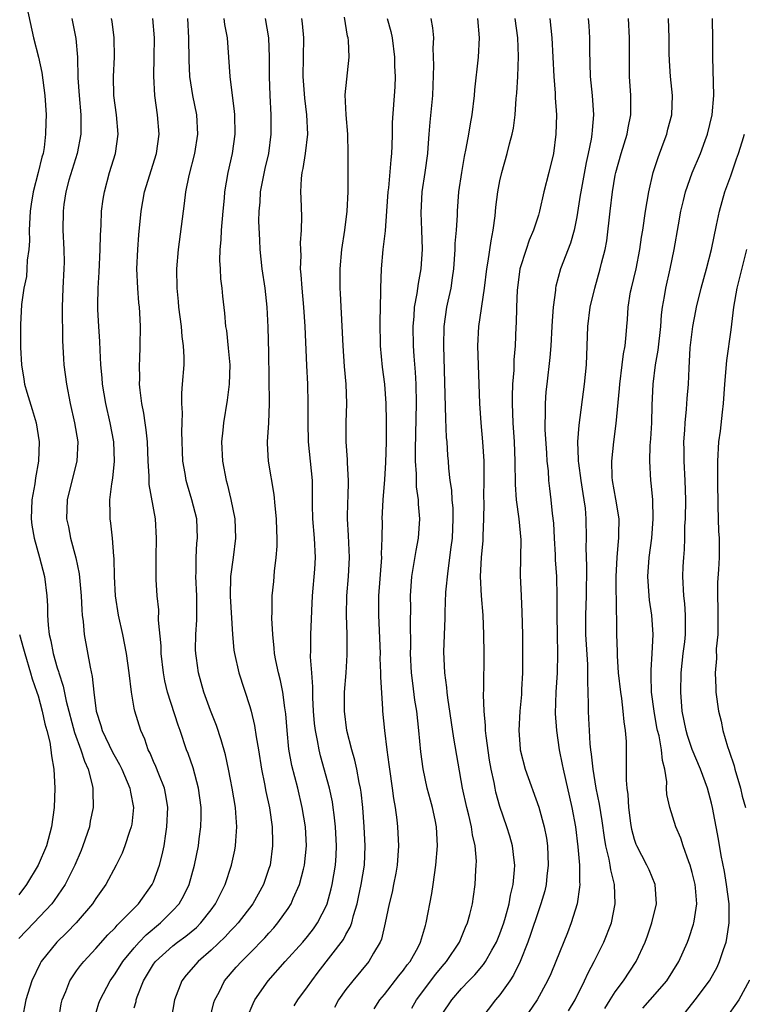
# Model space of a CAD drawing. Units: inches. Extents: x 2577000 to 2580000, y 1557000 to 1560000.
# Drawn here: x 2577689 to 2577764, y 1557259 to 1557361 of the extents above; entities that cross this region are included whole.
import ezdxf

# ---------------------------------------------------------------- set-up
doc = ezdxf.new("R2010")
doc.units = ezdxf.units.IN
doc.header["$MEASUREMENT"] = 0
doc.layers.add('LD25771557_2ft', color=253, linetype='Continuous')

msp = doc.modelspace()

# ---------------------------------------------------------------- linework, layer by layer
at = {"layer": 'LD25771557_2ft'}
for points, elevation in [([(2577689.82, 1557362.18), (2577690.54, 1557359), (2577691.05, 1557357), (2577691.4, 1557355.4), (2577691.71, 1557353), (2577691.84, 1557351), (2577691.81, 1557350.19), (2577691.79, 1557349), (2577691.62, 1557347.62), (2577691.52, 1557347), (2577691.4, 1557346.6), (2577691.02, 1557345), (2577690.48, 1557343), (2577690.28, 1557341.73), (2577690.18, 1557341), (2577690.09, 1557339), (2577690.1, 1557337.91), (2577690.03, 1557337), (2577689.88, 1557335.88), (2577689.85, 1557335), (2577689.79, 1557334.21), (2577689.53, 1557333), (2577689.28, 1557331.28), (2577689.18, 1557329.18), (2577689.19, 1557326.81), (2577689.28, 1557325), (2577689.53, 1557323.53), (2577689.59, 1557323), (2577689.82, 1557322.18), (2577690.39, 1557320.39), (2577690.79, 1557319), (2577691.11, 1557317), (2577691.04, 1557315), (2577690.74, 1557313.26), (2577690.66, 1557312.66), (2577690.37, 1557311), (2577690.27, 1557309), (2577690.34, 1557308.34), (2577690.58, 1557307), (2577691.16, 1557305), (2577691.67, 1557303), (2577691.92, 1557301), (2577691.98, 1557299.98), (2577691.99, 1557299), (2577692.06, 1557297.94), (2577692.17, 1557297), (2577692.34, 1557296.34), (2577692.58, 1557295), (2577693, 1557293.53), (2577693.13, 1557293.13), (2577693.16, 1557293), (2577693.62, 1557291.62), (2577693.93, 1557290.07), (2577694.79, 1557286.79), (2577695.46, 1557285), (2577695.81, 1557283.81), (2577696.2, 1557283), (2577696.64, 1557281.36), (2577696.7, 1557281), (2577696.69, 1557280.69), (2577696.73, 1557279), (2577696.43, 1557277.57), (2577696.33, 1557277), (2577695.67, 1557275), (2577695.48, 1557274.52), (2577694.83, 1557273), (2577693.81, 1557271), (2577692.67, 1557269.33), (2577692.42, 1557269), (2577690.56, 1557267), (2577689, 1557265.37)], 7972), ([(2577694.52, 1557361), (2577694.94, 1557358.94), (2577695.09, 1557357), (2577695.14, 1557354.86), (2577695.26, 1557353), (2577695.44, 1557351), (2577695.46, 1557350.54), (2577695.44, 1557349), (2577695.05, 1557347), (2577694.21, 1557344.21), (2577693.89, 1557343), (2577693.68, 1557341.68), (2577693.6, 1557341), (2577693.58, 1557339), (2577693.68, 1557337), (2577693.7, 1557335.7), (2577693.69, 1557335), (2577693.59, 1557333), (2577693.52, 1557331), (2577693.55, 1557327.55), (2577693.64, 1557325.64), (2577693.69, 1557325), (2577693.94, 1557323), (2577694.34, 1557321), (2577694.8, 1557319), (2577695.12, 1557317), (2577695.04, 1557315), (2577694.61, 1557313.39), (2577694.02, 1557311), (2577693.96, 1557309), (2577694.16, 1557308.16), (2577694.38, 1557307), (2577694.94, 1557304.94), (2577695.28, 1557303.28), (2577695.49, 1557301), (2577695.55, 1557299.55), (2577695.59, 1557299), (2577695.68, 1557298.32), (2577695.8, 1557297), (2577696.4, 1557293.6), (2577696.63, 1557292.63), (2577696.81, 1557291), (2577697.05, 1557289), (2577697.52, 1557287.52), (2577697.66, 1557287), (2577698.75, 1557284.75), (2577699, 1557284.28), (2577699.48, 1557283.48), (2577699.72, 1557283), (2577700.55, 1557281), (2577700.6, 1557280.6), (2577700.91, 1557279), (2577700.73, 1557277.27), (2577700.68, 1557277), (2577700.49, 1557276.49), (2577700.02, 1557275), (2577699.73, 1557274.27), (2577699.13, 1557273), (2577698.05, 1557271), (2577697, 1557269.54), (2577696.65, 1557269), (2577694.95, 1557267), (2577694, 1557266), (2577692.95, 1557265), (2577691.33, 1557263), (2577691.21, 1557262.79), (2577690.34, 1557261), (2577689.72, 1557259), (2577689.36, 1557257)], 7974), ([(2577693.15, 1557257), (2577693.41, 1557258.59), (2577693.5, 1557259), (2577693.89, 1557259.89), (2577694.31, 1557261), (2577695, 1557262.01), (2577695.42, 1557262.58), (2577695.76, 1557263), (2577697, 1557264.35), (2577698.24, 1557265.76), (2577699, 1557266.51), (2577699.22, 1557266.78), (2577699.48, 1557267), (2577701.44, 1557269), (2577702.87, 1557271), (2577703, 1557271.28), (2577703.63, 1557273), (2577703.91, 1557274.09), (2577704.09, 1557275), (2577704.28, 1557276.28), (2577704.4, 1557277), (2577704.49, 1557279), (2577704.27, 1557280.27), (2577704.13, 1557281), (2577703.54, 1557282.46), (2577703.24, 1557283.25), (2577703, 1557283.78), (2577702.64, 1557284.64), (2577702.46, 1557285), (2577702.1, 1557286.1), (2577701.67, 1557287), (2577701.06, 1557289), (2577701, 1557289.34), (2577700.7, 1557291), (2577700.47, 1557293), (2577700.2, 1557295), (2577699.82, 1557297), (2577699.37, 1557299), (2577699.06, 1557301), (2577698.94, 1557303), (2577698.9, 1557304.9), (2577698.87, 1557305.13), (2577698.73, 1557307), (2577698.56, 1557308.56), (2577698.49, 1557309), (2577698.49, 1557309.51), (2577698.45, 1557311), (2577698.66, 1557312.66), (2577698.77, 1557313.23), (2577698.96, 1557315), (2577698.87, 1557317), (2577698.49, 1557319), (2577698.05, 1557321), (2577697.71, 1557323), (2577697.67, 1557323.67), (2577697.54, 1557325), (2577697.45, 1557326.55), (2577697.43, 1557327.43), (2577697.32, 1557329), (2577697.22, 1557330.78), (2577697.21, 1557331.21), (2577697.24, 1557333), (2577697.36, 1557334.64), (2577697.47, 1557337), (2577697.49, 1557338.51), (2577697.55, 1557339.55), (2577697.61, 1557341), (2577697.77, 1557342.23), (2577697.89, 1557343), (2577698.44, 1557345), (2577699.06, 1557347), (2577699.33, 1557349), (2577699.15, 1557351), (2577698.89, 1557353), (2577698.85, 1557355), (2577698.93, 1557357), (2577698.92, 1557359), (2577698.7, 1557360.7), (2577698.65, 1557361)], 7976), ([(2577696.84, 1557257), (2577697.33, 1557258.67), (2577697.44, 1557259), (2577698.48, 1557261), (2577699, 1557261.71), (2577699.81, 1557263), (2577701, 1557264.43), (2577701.51, 1557265), (2577702.23, 1557265.77), (2577703.74, 1557267), (2577705, 1557268.28), (2577705.67, 1557269), (2577706.15, 1557269.85), (2577706.71, 1557271), (2577707.27, 1557273), (2577707.66, 1557275), (2577707.75, 1557275.75), (2577707.93, 1557277), (2577707.97, 1557278.03), (2577707.96, 1557279), (2577707.68, 1557281), (2577707.11, 1557283.11), (2577706.6, 1557284.6), (2577706.44, 1557285), (2577705.78, 1557287), (2577705.56, 1557287.56), (2577704.45, 1557291), (2577704.18, 1557292.17), (2577704.04, 1557293), (2577703.81, 1557295), (2577703.79, 1557295.79), (2577703.52, 1557298.48), (2577703.54, 1557299.54), (2577703.39, 1557301), (2577703.29, 1557302.71), (2577703.27, 1557303.27), (2577703.28, 1557305), (2577703.32, 1557307), (2577703.2, 1557309), (2577702.56, 1557312.56), (2577702.56, 1557313.44), (2577702.45, 1557315), (2577702.37, 1557317), (2577702.25, 1557318.25), (2577702.13, 1557319), (2577701.99, 1557319.99), (2577701.79, 1557321), (2577701.61, 1557322.39), (2577701.56, 1557323), (2577701.58, 1557323.58), (2577701.54, 1557325), (2577701.57, 1557325.57), (2577701.62, 1557327), (2577701.65, 1557329), (2577701.58, 1557330.42), (2577701.53, 1557331), (2577701.47, 1557331.47), (2577701.36, 1557333), (2577701.28, 1557335), (2577701.37, 1557337), (2577701.46, 1557338.54), (2577701.7, 1557341), (2577702.08, 1557343), (2577703.32, 1557347), (2577703.58, 1557349), (2577703.41, 1557351), (2577703.12, 1557353), (2577703.03, 1557355.03), (2577703.08, 1557357), (2577703.1, 1557359), (2577702.94, 1557361)], 7978), ([(2577701, 1557258.16), (2577701.18, 1557258.82), (2577701.21, 1557259), (2577701.31, 1557259.31), (2577701.96, 1557261), (2577703, 1557262.7), (2577703.22, 1557263), (2577705, 1557264.61), (2577705.5, 1557265), (2577706.37, 1557265.63), (2577707.46, 1557266.54), (2577707.92, 1557267), (2577709, 1557268.38), (2577709.46, 1557269), (2577710.45, 1557271), (2577711.1, 1557273), (2577711.44, 1557274.56), (2577711.52, 1557275), (2577711.55, 1557275.55), (2577711.67, 1557277), (2577711.57, 1557278.43), (2577711.52, 1557279), (2577711.17, 1557281), (2577711, 1557281.92), (2577710.79, 1557283), (2577710.47, 1557284.47), (2577710.03, 1557286.03), (2577709.53, 1557287.53), (2577708.91, 1557289.09), (2577708.23, 1557291), (2577707.67, 1557293), (2577707.46, 1557294.54), (2577707.39, 1557295), (2577707.38, 1557295.38), (2577707.39, 1557297), (2577707.49, 1557298.51), (2577707.5, 1557299), (2577707.49, 1557299.49), (2577707.51, 1557301), (2577707.41, 1557303), (2577707.43, 1557303.43), (2577707.42, 1557305), (2577707.51, 1557306.49), (2577707.56, 1557307), (2577707.49, 1557309), (2577707, 1557311), (2577706.52, 1557312.52), (2577706.39, 1557313), (2577706.29, 1557313.71), (2577706.06, 1557315), (2577705.95, 1557318.05), (2577705.97, 1557319), (2577706.01, 1557320.01), (2577705.94, 1557321), (2577705.94, 1557322.06), (2577706.03, 1557323), (2577706.17, 1557325), (2577706.2, 1557325.8), (2577706.12, 1557327), (2577705.97, 1557327.97), (2577705.9, 1557329), (2577705.64, 1557331), (2577705.6, 1557331.6), (2577705.45, 1557333), (2577705.43, 1557335), (2577705.61, 1557337), (2577706.1, 1557341), (2577706.22, 1557341.78), (2577706.35, 1557343), (2577706.69, 1557344.69), (2577707.29, 1557347), (2577707.61, 1557349), (2577707.49, 1557351), (2577707.1, 1557353), (2577706.79, 1557355), (2577706.69, 1557356.69), (2577706.68, 1557359), (2577706.55, 1557361)], 7980), ([(2577710.32, 1557361), (2577710.39, 1557360.39), (2577710.65, 1557359), (2577710.92, 1557355), (2577711.17, 1557353), (2577711.39, 1557351.39), (2577711.42, 1557351), (2577711.46, 1557349), (2577711.19, 1557347), (2577710.74, 1557345), (2577710.38, 1557343), (2577710.33, 1557342.33), (2577710.19, 1557341), (2577710.03, 1557339), (2577710, 1557338), (2577709.91, 1557337), (2577709.87, 1557335.87), (2577709.93, 1557335), (2577709.97, 1557333.97), (2577710.09, 1557333), (2577710.16, 1557332.16), (2577710.37, 1557330.37), (2577710.49, 1557329), (2577710.57, 1557328.57), (2577710.76, 1557326.76), (2577710.93, 1557325), (2577710.88, 1557323), (2577710.67, 1557321.33), (2577710.29, 1557319), (2577710.22, 1557318.22), (2577710.08, 1557317), (2577710.17, 1557315), (2577710.55, 1557313), (2577710.66, 1557312.66), (2577711.03, 1557311.03), (2577711.45, 1557309), (2577711.53, 1557307), (2577711.27, 1557305), (2577710.99, 1557303), (2577710.96, 1557300.96), (2577711.2, 1557297), (2577711.36, 1557295.36), (2577711.41, 1557295), (2577711.87, 1557293), (2577713, 1557289.49), (2577713.14, 1557289), (2577713.51, 1557287.51), (2577713.66, 1557286.34), (2577713.91, 1557285), (2577714.22, 1557283), (2577714.54, 1557281.46), (2577714.68, 1557280.68), (2577715.05, 1557278.95), (2577715.32, 1557277), (2577715.36, 1557275.36), (2577715.38, 1557275), (2577715.11, 1557273), (2577715, 1557272.67), (2577714.42, 1557271), (2577713.32, 1557269), (2577711.79, 1557267), (2577711.42, 1557266.58), (2577711, 1557266.17), (2577710.45, 1557265.55), (2577709, 1557264.17), (2577707.63, 1557263), (2577706.41, 1557261.59), (2577705.94, 1557261), (2577705.19, 1557259), (2577704.85, 1557257)], 7982), ([(2577708.84, 1557257), (2577709.28, 1557258.72), (2577709.38, 1557259), (2577709.81, 1557259.81), (2577710.39, 1557261), (2577711.6, 1557262.4), (2577712.13, 1557263), (2577713, 1557263.86), (2577714.56, 1557265.44), (2577715, 1557265.95), (2577715.5, 1557266.5), (2577715.93, 1557267), (2577717, 1557268.51), (2577717.32, 1557269), (2577717.53, 1557269.53), (2577718.19, 1557271), (2577718.59, 1557272.59), (2577718.71, 1557273), (2577718.91, 1557275), (2577718.79, 1557277), (2577718.46, 1557279), (2577717.99, 1557281), (2577717.38, 1557283.38), (2577717.08, 1557285.08), (2577716.88, 1557287), (2577716.75, 1557288.75), (2577716.65, 1557289.35), (2577716.44, 1557291), (2577716.21, 1557292.21), (2577715.99, 1557293), (2577715.72, 1557294.29), (2577715.58, 1557295), (2577715.55, 1557295.55), (2577715.39, 1557297), (2577715.31, 1557298.69), (2577715.34, 1557299.34), (2577715.35, 1557301), (2577715.49, 1557302.51), (2577715.57, 1557303.57), (2577715.76, 1557305), (2577715.85, 1557306.15), (2577715.85, 1557307), (2577715.81, 1557307.81), (2577715.78, 1557309), (2577715.63, 1557310.37), (2577715.55, 1557311.55), (2577714.95, 1557315), (2577714.84, 1557316.84), (2577714.84, 1557317), (2577714.97, 1557319), (2577715.06, 1557321), (2577715, 1557326.25), (2577714.92, 1557328.92), (2577714.8, 1557331), (2577714.59, 1557333), (2577714.29, 1557335), (2577714.07, 1557337), (2577714.04, 1557337.96), (2577713.95, 1557339.95), (2577713.98, 1557341), (2577714.08, 1557341.92), (2577714.13, 1557343), (2577714.59, 1557345.41), (2577714.97, 1557347), (2577715.23, 1557349), (2577715.23, 1557351), (2577715.12, 1557353), (2577715.06, 1557355), (2577715.05, 1557357), (2577714.98, 1557359), (2577714.64, 1557361)], 7984), ([(2577712.76, 1557257.24), (2577713.36, 1557258.64), (2577713.53, 1557259), (2577714.92, 1557261), (2577716.7, 1557263), (2577718.52, 1557265), (2577719, 1557265.58), (2577719.62, 1557266.38), (2577720.06, 1557267), (2577721, 1557268.87), (2577721.05, 1557269), (2577721.47, 1557270.53), (2577721.58, 1557271), (2577721.92, 1557273), (2577721.99, 1557274.01), (2577722.02, 1557275), (2577721.92, 1557277), (2577721.76, 1557278.24), (2577721.69, 1557279), (2577721.6, 1557279.6), (2577721.3, 1557281), (2577720.37, 1557284.37), (2577720.21, 1557285), (2577720.05, 1557285.95), (2577719.83, 1557287), (2577719.74, 1557287.74), (2577719.64, 1557289), (2577719.56, 1557290.44), (2577719.55, 1557291), (2577719.56, 1557291.56), (2577719.44, 1557293), (2577719.32, 1557294.68), (2577719.34, 1557295.34), (2577719.34, 1557297), (2577719.43, 1557298.57), (2577719.45, 1557299.45), (2577719.54, 1557301), (2577719.76, 1557303.76), (2577719.83, 1557305), (2577719.74, 1557307), (2577719.57, 1557309), (2577719.53, 1557310.47), (2577719.51, 1557313), (2577719.32, 1557315), (2577719.1, 1557317), (2577719.06, 1557319), (2577719.09, 1557321), (2577719.03, 1557323), (2577718.93, 1557324.93), (2577718.77, 1557329), (2577718.63, 1557331), (2577718.44, 1557333), (2577718.36, 1557334.36), (2577718.29, 1557335), (2577718.33, 1557336.33), (2577718.3, 1557337), (2577718.29, 1557337.71), (2577718.39, 1557339), (2577718.42, 1557340.42), (2577718.33, 1557342.33), (2577718.31, 1557343), (2577718.37, 1557344.37), (2577718.46, 1557345), (2577718.57, 1557345.43), (2577718.81, 1557347), (2577719.03, 1557349), (2577718.92, 1557351), (2577718.72, 1557352.72), (2577718.57, 1557355), (2577718.62, 1557359), (2577718.48, 1557360.48), (2577718.42, 1557361)], 7986), ([(2577717.62, 1557258.38), (2577718, 1557259), (2577719, 1557260.37), (2577719.44, 1557261), (2577720.13, 1557261.87), (2577722.73, 1557265.27), (2577723, 1557265.79), (2577723.45, 1557266.55), (2577723.6, 1557267), (2577723.78, 1557267.78), (2577724.16, 1557269), (2577724.32, 1557269.68), (2577724.59, 1557271), (2577724.93, 1557273), (2577724.99, 1557275), (2577724.89, 1557277), (2577724.76, 1557279), (2577724.6, 1557280.6), (2577724.53, 1557281), (2577724.39, 1557281.61), (2577724.13, 1557283), (2577723.93, 1557283.93), (2577723.61, 1557285), (2577723.11, 1557287), (2577722.84, 1557289), (2577722.84, 1557289.16), (2577722.86, 1557291), (2577723.03, 1557293), (2577723.14, 1557294.86), (2577723.12, 1557297), (2577723.06, 1557299), (2577723.09, 1557301), (2577723.27, 1557303), (2577723.38, 1557305), (2577723.27, 1557307.27), (2577723.16, 1557309), (2577723.2, 1557310.8), (2577723.23, 1557311.23), (2577723.27, 1557313), (2577723.17, 1557314.83), (2577723.17, 1557315.17), (2577723.02, 1557317), (2577723.02, 1557319.02), (2577723.08, 1557321), (2577723.01, 1557322.99), (2577722.85, 1557324.85), (2577722.71, 1557327), (2577722.45, 1557332.44), (2577722.4, 1557333), (2577722.39, 1557333.61), (2577722.39, 1557335), (2577722.56, 1557337), (2577722.87, 1557339), (2577723.13, 1557341), (2577723.23, 1557343), (2577723.22, 1557345), (2577723.24, 1557347), (2577723.2, 1557349), (2577723.01, 1557350.99), (2577722.93, 1557353.07), (2577723.34, 1557357), (2577723.26, 1557358.74), (2577723.23, 1557359), (2577723.18, 1557359.18), (2577722.86, 1557361.14)], 7988), ([(2577727.28, 1557361), (2577727.65, 1557359.65), (2577727.79, 1557359), (2577728.04, 1557357), (2577728.05, 1557356.05), (2577728.11, 1557355), (2577728.08, 1557353.92), (2577727.81, 1557350.19), (2577727.81, 1557349), (2577727.78, 1557347.78), (2577727.74, 1557347), (2577727.66, 1557346.34), (2577727.41, 1557343.41), (2577727.36, 1557343), (2577727.23, 1557341), (2577727.07, 1557338.93), (2577726.84, 1557337), (2577726.66, 1557335), (2577726.58, 1557333), (2577726.59, 1557332.59), (2577726.51, 1557329.49), (2577726.57, 1557327), (2577726.78, 1557324.78), (2577727.01, 1557323), (2577727.14, 1557321), (2577727.17, 1557319.17), (2577727.17, 1557317), (2577727.12, 1557314.88), (2577727, 1557313.11), (2577726.84, 1557311), (2577726.74, 1557309), (2577726.75, 1557308.75), (2577726.73, 1557307), (2577726.67, 1557305.33), (2577726.69, 1557305), (2577726.37, 1557301), (2577726.37, 1557299), (2577726.55, 1557295), (2577726.54, 1557294.54), (2577726.61, 1557293), (2577726.6, 1557292.6), (2577726.79, 1557289.21), (2577726.79, 1557289), (2577727, 1557287), (2577727.25, 1557285), (2577727.47, 1557283.47), (2577727.52, 1557283), (2577727.81, 1557281), (2577727.94, 1557279.94), (2577728.12, 1557279), (2577728.29, 1557277.71), (2577728.36, 1557277), (2577728.46, 1557275), (2577728.34, 1557273), (2577728.17, 1557272.17), (2577727.96, 1557271), (2577727.79, 1557270.21), (2577727.48, 1557269), (2577727.09, 1557267), (2577726.69, 1557265.31), (2577726.56, 1557265), (2577725.87, 1557263.87), (2577725.37, 1557263), (2577723.7, 1557261), (2577723, 1557260.09), (2577722.23, 1557259), (2577721.8, 1557258.2)], 7990), ([(2577725.94, 1557258.06), (2577726.54, 1557259), (2577727, 1557259.56), (2577728.51, 1557261.49), (2577729, 1557262.1), (2577729.37, 1557262.63), (2577729.67, 1557263), (2577730.5, 1557264.5), (2577730.76, 1557265), (2577731.26, 1557266.74), (2577731.35, 1557267), (2577731.94, 1557270.06), (2577732.08, 1557271), (2577732.35, 1557273), (2577732.5, 1557275), (2577732.41, 1557277), (2577732.28, 1557277.72), (2577732.01, 1557279), (2577731.78, 1557279.78), (2577731.46, 1557281), (2577731.02, 1557283.02), (2577730.8, 1557284.8), (2577730.59, 1557287), (2577730.37, 1557289), (2577730.17, 1557290.17), (2577729.94, 1557291.94), (2577729.82, 1557293), (2577729.71, 1557295), (2577729.74, 1557295.74), (2577729.71, 1557298.29), (2577729.73, 1557299.73), (2577729.71, 1557301), (2577729.86, 1557303), (2577730.29, 1557305.71), (2577730.53, 1557307), (2577730.67, 1557309), (2577730.54, 1557310.54), (2577730.53, 1557311), (2577730.34, 1557312.34), (2577730.32, 1557313), (2577730.33, 1557313.67), (2577730.24, 1557315), (2577730.24, 1557316.24), (2577730.34, 1557321), (2577730.3, 1557323), (2577730.24, 1557324.24), (2577730.1, 1557325.9), (2577730.03, 1557327), (2577729.98, 1557329), (2577730.09, 1557330.09), (2577730.14, 1557331), (2577730.42, 1557332.42), (2577730.53, 1557333.47), (2577730.82, 1557335), (2577730.95, 1557337.05), (2577730.9, 1557339), (2577730.82, 1557340.82), (2577730.92, 1557343), (2577731.24, 1557345), (2577731.51, 1557347), (2577731.56, 1557347.56), (2577731.65, 1557349), (2577731.75, 1557350.25), (2577732.02, 1557353), (2577732.14, 1557356.14), (2577732.08, 1557357.92), (2577732.13, 1557359), (2577732.03, 1557360.03), (2577731.86, 1557361)], 7992), ([(2577729.85, 1557258.15), (2577730.35, 1557259), (2577732.33, 1557261.67), (2577733, 1557262.49), (2577733.45, 1557263), (2577734.8, 1557265), (2577735.44, 1557266.56), (2577735.65, 1557267), (2577735.89, 1557267.89), (2577736.15, 1557269), (2577736.25, 1557269.75), (2577736.43, 1557271), (2577736.49, 1557272.5), (2577736.55, 1557273), (2577736.56, 1557273.44), (2577736.43, 1557275), (2577736.16, 1557276.16), (2577736.06, 1557277), (2577735.78, 1557278.22), (2577735.57, 1557279), (2577735.13, 1557281), (2577734.22, 1557286.22), (2577733.59, 1557290.41), (2577733.52, 1557291), (2577733.48, 1557291.48), (2577733.27, 1557293), (2577733.19, 1557295.19), (2577733.32, 1557298.68), (2577733.32, 1557299.32), (2577733.4, 1557301.4), (2577733.61, 1557303.61), (2577733.95, 1557306.05), (2577734.06, 1557307), (2577734.15, 1557309), (2577734.13, 1557310.13), (2577734.05, 1557311), (2577734, 1557312), (2577733.85, 1557313), (2577733.71, 1557314.29), (2577733.66, 1557315), (2577733.6, 1557315.6), (2577733.52, 1557317), (2577733.47, 1557317.47), (2577733.4, 1557319.4), (2577733.19, 1557327), (2577733.22, 1557329), (2577733.5, 1557331), (2577733.62, 1557331.62), (2577733.93, 1557333), (2577734.07, 1557334.07), (2577734.22, 1557335), (2577734.37, 1557337), (2577734.37, 1557337.63), (2577734.48, 1557339), (2577734.59, 1557340.59), (2577734.59, 1557341), (2577734.75, 1557343), (2577735.03, 1557345), (2577735.32, 1557346.68), (2577735.51, 1557347.51), (2577735.78, 1557349), (2577735.94, 1557350.06), (2577736.13, 1557351), (2577736.37, 1557353), (2577736.41, 1557353.59), (2577736.78, 1557357), (2577736.9, 1557359), (2577736.72, 1557361)], 7994), ([(2577733, 1557257.53), (2577734.01, 1557259), (2577735, 1557260.17), (2577735.78, 1557261), (2577736.39, 1557261.61), (2577737.31, 1557262.69), (2577737.52, 1557263), (2577738.16, 1557264.16), (2577738.65, 1557265), (2577739, 1557265.86), (2577739.41, 1557267), (2577739.59, 1557267.59), (2577739.97, 1557269), (2577740.1, 1557269.9), (2577740.39, 1557271), (2577740.53, 1557272.53), (2577740.54, 1557273), (2577740.47, 1557273.53), (2577740.31, 1557275), (2577740.03, 1557276.03), (2577739.73, 1557277), (2577739, 1557279.11), (2577738.59, 1557280.59), (2577738.5, 1557281), (2577738.4, 1557281.6), (2577738.09, 1557283), (2577737.92, 1557283.92), (2577737.56, 1557286.44), (2577737.51, 1557287), (2577737.52, 1557287.52), (2577737.37, 1557289), (2577737.3, 1557290.7), (2577737.34, 1557291.34), (2577737.36, 1557295), (2577737.34, 1557297), (2577737.25, 1557299), (2577737.08, 1557301), (2577736.99, 1557303), (2577737.09, 1557305), (2577737.25, 1557306.75), (2577737.25, 1557307.25), (2577737.34, 1557309), (2577737.36, 1557310.64), (2577737.34, 1557311.34), (2577737.37, 1557313), (2577737.38, 1557315), (2577737.24, 1557317), (2577737.04, 1557319), (2577736.91, 1557321), (2577736.71, 1557327), (2577736.81, 1557329), (2577737.4, 1557333), (2577737.65, 1557335), (2577737.8, 1557335.8), (2577738.08, 1557337.92), (2577738.3, 1557339), (2577738.5, 1557340.5), (2577738.59, 1557341.41), (2577738.79, 1557343), (2577739, 1557344.14), (2577739.19, 1557345), (2577739.77, 1557347), (2577740, 1557348), (2577740.27, 1557349), (2577740.4, 1557349.6), (2577740.58, 1557351), (2577740.7, 1557352.7), (2577740.76, 1557353.24), (2577740.87, 1557355), (2577740.94, 1557357.06), (2577740.85, 1557359), (2577740.59, 1557361)], 7996), ([(2577744.19, 1557361), (2577744.4, 1557359), (2577744.6, 1557355), (2577744.75, 1557353.25), (2577744.76, 1557352.76), (2577744.89, 1557351), (2577744.83, 1557349), (2577744.56, 1557347), (2577744.1, 1557345), (2577743.58, 1557343), (2577743.12, 1557341), (2577743, 1557340.59), (2577742.51, 1557339), (2577742.04, 1557337.96), (2577741.72, 1557337), (2577741.09, 1557335), (2577741, 1557334.39), (2577740.79, 1557332.79), (2577740.72, 1557331), (2577740.7, 1557329.3), (2577740.67, 1557329), (2577740.59, 1557327), (2577740.46, 1557325.54), (2577740.45, 1557324.45), (2577740.32, 1557323), (2577740.27, 1557321.73), (2577740.27, 1557321), (2577740.35, 1557319), (2577740.5, 1557317), (2577740.57, 1557315), (2577740.58, 1557312.58), (2577740.7, 1557311), (2577740.98, 1557309.02), (2577741.18, 1557306.82), (2577741.12, 1557303.12), (2577741.2, 1557301), (2577741.3, 1557299.3), (2577741.34, 1557297), (2577741.35, 1557295), (2577741.34, 1557293), (2577741.26, 1557291.26), (2577741.24, 1557290.76), (2577741.08, 1557289), (2577740.97, 1557287), (2577741.1, 1557285.1), (2577741.11, 1557285), (2577741.64, 1557283), (2577743.05, 1557279.05), (2577743.6, 1557277), (2577743.83, 1557275.83), (2577743.94, 1557275), (2577744.02, 1557273), (2577743.88, 1557271.88), (2577743.81, 1557271), (2577743.66, 1557270.34), (2577743.27, 1557269), (2577743, 1557268.26), (2577742.2, 1557265.8), (2577741.9, 1557265), (2577741.11, 1557263), (2577740.43, 1557261.57), (2577740.05, 1557261), (2577739, 1557259.54), (2577738.55, 1557259), (2577737.03, 1557257)], 7998), ([(2577748.17, 1557361), (2577748.24, 1557360.24), (2577748.33, 1557359), (2577748.3, 1557357.7), (2577748.38, 1557355), (2577748.61, 1557353), (2577748.74, 1557351), (2577748.58, 1557349.42), (2577748.56, 1557349), (2577748.48, 1557348.48), (2577748.18, 1557347), (2577747.96, 1557346.04), (2577747.4, 1557343), (2577747.36, 1557342.64), (2577747, 1557340.39), (2577746.73, 1557339), (2577746.33, 1557337.67), (2577745.29, 1557335), (2577744.81, 1557333.19), (2577744.78, 1557333), (2577744.77, 1557332.77), (2577744.53, 1557331), (2577744.42, 1557329.58), (2577744.41, 1557329), (2577744.31, 1557327), (2577744.21, 1557325.79), (2577743.88, 1557323), (2577743.79, 1557322.21), (2577743.7, 1557321), (2577743.71, 1557319.71), (2577743.68, 1557319), (2577743.68, 1557318.31), (2577743.83, 1557315.83), (2577743.89, 1557315), (2577744.01, 1557313.99), (2577744.06, 1557313), (2577744.15, 1557312.15), (2577744.31, 1557311), (2577744.43, 1557309.56), (2577744.56, 1557308.56), (2577744.64, 1557307), (2577744.75, 1557305.25), (2577744.76, 1557304.76), (2577744.88, 1557303), (2577744.92, 1557300.92), (2577744.91, 1557299), (2577744.94, 1557296.94), (2577744.99, 1557295), (2577744.96, 1557293), (2577744.83, 1557291), (2577744.76, 1557288.76), (2577744.88, 1557287), (2577745.17, 1557285), (2577745.48, 1557283.48), (2577745.57, 1557283), (2577746.49, 1557279), (2577746.85, 1557277), (2577747.1, 1557274.9), (2577747.26, 1557273), (2577747.27, 1557271.27), (2577747.3, 1557271), (2577747.29, 1557270.71), (2577747.03, 1557269), (2577746.42, 1557267), (2577746.03, 1557265.97), (2577744.82, 1557263), (2577744.28, 1557261.72), (2577743.96, 1557261), (2577742.88, 1557259), (2577741, 1557256.27)], 8000), ([(2577746.15, 1557257.85), (2577746.81, 1557259), (2577747.8, 1557261), (2577748.17, 1557261.83), (2577748.8, 1557263), (2577749, 1557263.42), (2577749.81, 1557265), (2577750.59, 1557267), (2577751, 1557269), (2577750.91, 1557271), (2577750.52, 1557272.52), (2577750.47, 1557273), (2577750.37, 1557273.63), (2577750.03, 1557275), (2577749.87, 1557275.87), (2577749.62, 1557277.62), (2577749.34, 1557279.34), (2577749, 1557281), (2577748.68, 1557283), (2577748.54, 1557284.54), (2577748.46, 1557285), (2577748.38, 1557285.62), (2577748.3, 1557287), (2577748.25, 1557288.25), (2577748.21, 1557289), (2577748.22, 1557289.78), (2577748.13, 1557292.13), (2577748.16, 1557293), (2577748.14, 1557293.86), (2577747.94, 1557297), (2577747.93, 1557299), (2577748.02, 1557301), (2577748.05, 1557304.05), (2577747.97, 1557306.03), (2577748, 1557307), (2577747.98, 1557309), (2577747.89, 1557310.11), (2577747.77, 1557311), (2577747.65, 1557311.65), (2577747.44, 1557313), (2577747.19, 1557314.81), (2577747.18, 1557315), (2577747.18, 1557315.18), (2577747.12, 1557317), (2577747.25, 1557318.75), (2577747.81, 1557323), (2577748.01, 1557325), (2577748.09, 1557327), (2577748.14, 1557329), (2577748.39, 1557331), (2577748.86, 1557333), (2577749.44, 1557335), (2577749.57, 1557335.57), (2577749.94, 1557337), (2577750.11, 1557337.89), (2577750.45, 1557341), (2577750.7, 1557343), (2577751, 1557344.72), (2577751.06, 1557345), (2577751.62, 1557347), (2577752.23, 1557349), (2577752.34, 1557349.66), (2577752.6, 1557351), (2577752.62, 1557352.62), (2577752.62, 1557353), (2577752.49, 1557355), (2577752.46, 1557357), (2577752.48, 1557359), (2577752.37, 1557361)], 8002), ([(2577749.9, 1557258.1), (2577750.48, 1557259), (2577751, 1557259.85), (2577751.85, 1557261), (2577753.17, 1557263), (2577754.09, 1557265), (2577754.34, 1557265.66), (2577754.81, 1557267), (2577755.29, 1557269), (2577755.15, 1557271), (2577754.51, 1557272.51), (2577754.29, 1557273), (2577753.24, 1557275), (2577753.17, 1557275.17), (2577753, 1557275.67), (2577752.73, 1557276.73), (2577752.61, 1557277.39), (2577752.4, 1557279), (2577752.34, 1557280.34), (2577752.23, 1557281), (2577752.15, 1557281.85), (2577752.17, 1557284.17), (2577752.15, 1557285.85), (2577752.06, 1557287), (2577751.91, 1557287.91), (2577751.83, 1557289), (2577751.67, 1557290.33), (2577751.56, 1557291), (2577751.34, 1557293), (2577751.22, 1557294.78), (2577751.23, 1557295.23), (2577751.17, 1557297), (2577751.15, 1557298.85), (2577751.12, 1557299.12), (2577751.09, 1557303), (2577751.19, 1557305), (2577751.32, 1557306.68), (2577751.36, 1557307), (2577751.38, 1557307.38), (2577751.39, 1557309), (2577751.06, 1557311.06), (2577750.7, 1557313), (2577750.67, 1557313.33), (2577750.63, 1557315), (2577750.83, 1557317), (2577751.08, 1557318.92), (2577751.43, 1557322.57), (2577751.46, 1557323), (2577751.72, 1557325), (2577751.85, 1557326.15), (2577752.02, 1557327), (2577752.14, 1557328.14), (2577752.19, 1557329), (2577752.26, 1557329.74), (2577752.33, 1557331), (2577752.59, 1557332.59), (2577752.68, 1557333), (2577753.16, 1557335), (2577753.56, 1557337), (2577753.73, 1557338.27), (2577753.85, 1557339), (2577754.14, 1557341), (2577754.47, 1557343), (2577754.93, 1557345), (2577755.44, 1557346.56), (2577755.98, 1557347.98), (2577756.35, 1557349), (2577756.47, 1557349.53), (2577756.87, 1557351), (2577756.95, 1557353), (2577756.73, 1557355), (2577756.62, 1557356.62), (2577756.6, 1557357.4), (2577756.6, 1557359), (2577756.54, 1557361)], 8004), ([(2577753.86, 1557258.14), (2577754.63, 1557259), (2577756.37, 1557261), (2577757.6, 1557263), (2577758.5, 1557265), (2577758.63, 1557265.37), (2577759.13, 1557266.86), (2577759.17, 1557267), (2577759.18, 1557267.18), (2577759.46, 1557269), (2577759.35, 1557270.65), (2577759.31, 1557271), (2577759, 1557272.26), (2577758.79, 1557273), (2577758.64, 1557273.36), (2577758.05, 1557275), (2577757.81, 1557275.81), (2577757.3, 1557277), (2577756.65, 1557279), (2577756.37, 1557280.37), (2577756.33, 1557281), (2577756.34, 1557281.66), (2577756.14, 1557283), (2577755.9, 1557283.9), (2577755.81, 1557285), (2577755.54, 1557286.46), (2577755.4, 1557287), (2577755.33, 1557287.33), (2577755.03, 1557289), (2577754.77, 1557291), (2577754.73, 1557292.73), (2577754.71, 1557293), (2577754.71, 1557293.29), (2577754.84, 1557295), (2577754.95, 1557297), (2577754.81, 1557299), (2577754.56, 1557300.56), (2577754.52, 1557301), (2577754.38, 1557303), (2577754.51, 1557305), (2577754.78, 1557307), (2577754.95, 1557309), (2577754.89, 1557311), (2577754.74, 1557312.74), (2577754.69, 1557313), (2577754.59, 1557315), (2577754.63, 1557316.63), (2577754.69, 1557317.31), (2577754.78, 1557319), (2577754.84, 1557320.84), (2577754.94, 1557323), (2577755.19, 1557325), (2577755.46, 1557326.54), (2577755.72, 1557329), (2577755.8, 1557330.2), (2577755.91, 1557331), (2577756.12, 1557332.12), (2577756.25, 1557333), (2577756.69, 1557335), (2577757.12, 1557337), (2577757.58, 1557339.58), (2577757.82, 1557341), (2577758.1, 1557342.1), (2577758.3, 1557343), (2577759, 1557344.98), (2577759.85, 1557347), (2577760.33, 1557348.33), (2577760.59, 1557349), (2577761.07, 1557351), (2577761.25, 1557353), (2577761.15, 1557357), (2577761.15, 1557358.85), (2577761.09, 1557361)], 8006), ([(2577758.28, 1557257.72), (2577759.31, 1557259), (2577760.79, 1557261), (2577761.59, 1557262.41), (2577761.84, 1557263), (2577762.24, 1557264.24), (2577762.51, 1557265), (2577762.6, 1557265.4), (2577762.84, 1557267), (2577762.82, 1557268.82), (2577762.83, 1557269), (2577762.57, 1557271), (2577762.35, 1557272.35), (2577761.99, 1557274.01), (2577761.71, 1557275.71), (2577761.11, 1557279), (2577761, 1557279.45), (2577760.57, 1557281), (2577760.34, 1557281.66), (2577759.84, 1557283), (2577759, 1557285.03), (2577758.5, 1557286.5), (2577758.36, 1557287), (2577757.95, 1557289), (2577757.8, 1557291), (2577757.85, 1557293), (2577758.06, 1557295), (2577758.23, 1557296.23), (2577758.3, 1557297), (2577758.28, 1557297.72), (2577758.31, 1557299), (2577758.21, 1557300.21), (2577758.11, 1557301), (2577758.01, 1557303), (2577758.05, 1557304.05), (2577758.11, 1557305), (2577758.18, 1557305.82), (2577758.22, 1557307), (2577758.24, 1557308.24), (2577758.29, 1557309), (2577758.32, 1557311), (2577758.27, 1557313), (2577758.16, 1557315), (2577758.15, 1557316.15), (2577758.13, 1557317), (2577758.22, 1557318.22), (2577758.25, 1557319), (2577758.4, 1557320.4), (2577758.47, 1557321.53), (2577758.59, 1557323), (2577758.66, 1557324.66), (2577758.79, 1557326.79), (2577759.05, 1557329), (2577759.37, 1557330.63), (2577759.43, 1557331), (2577759.91, 1557333), (2577760.49, 1557335), (2577761.01, 1557337), (2577761.52, 1557339.52), (2577761.84, 1557341), (2577762.39, 1557343), (2577763, 1557344.67), (2577763.58, 1557346.42), (2577763.81, 1557347), (2577764.19, 1557348.19), (2577764.43, 1557349)], 8008), ([(2577764.65, 1557337), (2577763.64, 1557333), (2577763.27, 1557331), (2577763, 1557328.65), (2577762.55, 1557325.45), (2577762.35, 1557323), (2577762.21, 1557321), (2577762.09, 1557320.09), (2577761.89, 1557318.11), (2577761.74, 1557317), (2577761.61, 1557315), (2577761.62, 1557313), (2577761.67, 1557310.33), (2577761.74, 1557307.74), (2577761.78, 1557307), (2577761.79, 1557305), (2577761.74, 1557303.74), (2577761.62, 1557302.38), (2577761.62, 1557301), (2577761.66, 1557299.66), (2577761.65, 1557299), (2577761.67, 1557298.33), (2577761.64, 1557297), (2577761.48, 1557295.48), (2577761.5, 1557294.5), (2577761.37, 1557293), (2577761.43, 1557291.43), (2577761.46, 1557291), (2577761.74, 1557289), (2577761.99, 1557287.99), (2577762.18, 1557287), (2577762.67, 1557285.33), (2577762.85, 1557284.85), (2577763.34, 1557283.34), (2577763.42, 1557283), (2577764, 1557281), (2577764.18, 1557280.18), (2577764.52, 1557279)], 8010), ([(2577689.06, 1557297), (2577689.5, 1557295.5), (2577689.61, 1557295), (2577690.23, 1557293), (2577690.39, 1557292.39), (2577690.88, 1557291), (2577691, 1557290.6), (2577691.44, 1557289), (2577691.7, 1557287.7), (2577691.91, 1557287), (2577692.21, 1557285.79), (2577692.33, 1557285), (2577692.38, 1557284.38), (2577692.65, 1557283), (2577692.76, 1557281), (2577692.67, 1557279), (2577692.4, 1557277), (2577691.86, 1557275), (2577691.01, 1557273), (2577689.81, 1557271), (2577689, 1557269.94)], 7970), ([(2577764.96, 1557261.04), (2577763.83, 1557259), (2577762.4, 1557257)], 8010)]:
    msp.add_lwpolyline(points, dxfattribs=dict(at, elevation=elevation))

doc.saveas('drawing.dxf')
